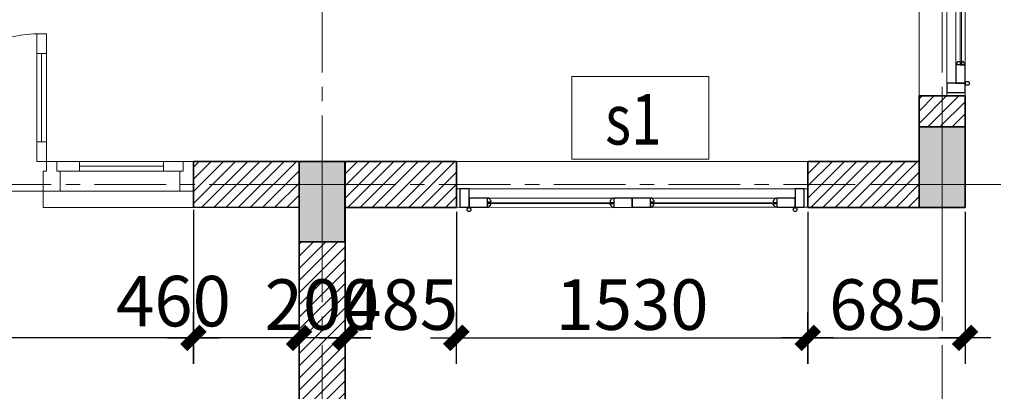
# Model space of a CAD drawing. Extents: x -9548 to 682920, y -330606 to 131825.
# Drawn here: x 329796 to 334084, y -162446 to -160827 of the extents above; entities that cross this region are included whole.
import ezdxf

# ---------------------------------------------------------------- set-up
doc = ezdxf.new("R2010")
doc.units = 0
doc.header["$LTSCALE"] = 250
doc.header["$MEASUREMENT"] = 0
doc.linetypes.add('CENTER', pattern=[2, 1.25, -0.25, 0.25, -0.25])
doc.layers.get('DEFPOINTS').update_dxf_attribs({"color": 244, "linetype": 'CONTINUOUS'})
doc.layers.add('8', color=8, linetype='CONTINUOUS')
for name, color, linetype, lineweight in [('CUA177', 39, 'CONTINUOUS', 9), ('HACTH250', 251, 'CONTINUOUS', 9), ('khiem', 31, 'CONTINUOUS', 13), ('MANH', 8, 'CONTINUOUS', 13), ('thay', 147, 'CONTINUOUS', 13), ('THAY25', 51, 'CONTINUOUS', 25), ('TRUC17', 58, 'CENTER', 13), ('VNIC-CAT', 4, 'CONTINUOUS', 35), ('VNIC-CHU', 153, 'CONTINUOUS', 20), ('VNIC-HATCH', 250, 'CONTINUOUS', 9), ('VNIC-KICHTHUOC', 8, 'CONTINUOUS', 13), ('VNIC-MANH2', 8, 'CONTINUOUS', 9), ('Z3', 9, 'CONTINUOUS', 5)]:
    doc.layers.add(name, color=color, linetype=linetype, lineweight=lineweight)
doc.styles.add('ARIALH', font='VHARIAL.ttf', dxfattribs={"width": 0.8})
doc.styles.add('LAMTEXT', font='chhbg.shx', dxfattribs={"width": 0.75, "bigfont": 'vn.shx'})
doc.dimstyles.new('VNIC-100', dxfattribs={"dimtxt": 220, "dimasz": 1, "dimexe": 30, "dimexo": 20, "dimgap": 35, "dimtad": 1, "dimdec": 0, "dimrnd": 5, "dimzin": 1, "dimdsep": 46, "dimtxsty": 'LAMTEXT', "dimblk": '111', "dimcen": 0, "dimclrd": 8, "dimclre": 251, "dimclrt": 2, "dimadec": 0, "dimazin": 0, "dimtfac": 1, "dimtdec": 0, "dimtix": 1, "dimtofl": 0, "dimtmove": 2, "dimatfit": 3, "dimldrblk": '111', "dimfxl": 0, "dimtolj": 2, "dimtzin": 1, "dimarcsym": 0})

# ---------------------------------------------------------------- blocks, each defined once
blk = doc.blocks.new('101')
at = {"layer": 'VNIC-CAT'}
blk.add_hatch(color=256, dxfattribs=at).paths.add_polyline_path([(314722.1, -230230.8), (314922.1, -230230.8), (314922.1, -229880.8), (314722.1, -229880.8)])
blk.add_lwpolyline([(314722.1, -230230.8), (314922.1, -230230.8), (314922.1, -229880.8), (314722.1, -229880.8)], close=True, dxfattribs=at)
at = {"layer": 'VNIC-KICHTHUOC'}
for p, q in [((314822.1, -230347.6), (314822.1, -229744.1)), ((314565.6, -229980.8), (315078.7, -229980.8))]:
    blk.add_line(p, q, dxfattribs=at)
blk = doc.blocks.new('03')
at = {"layer": 'HACTH250'}
blk.add_ellipse((313933.9, -235242.6), major_axis=(411.2, 380.4), ratio=0.960469, start_param=3.894577, end_param=5.530201, dxfattribs=at)
at = {"layer": 'HACTH250', "extrusion": (0, 0, -1)}
blk.add_ellipse((315033.6, -235242.6), major_axis=(-411.2, 380.4), ratio=0.960469, start_param=3.894577, end_param=5.530201, dxfattribs=at)
at = {"layer": 'khiem'}
for p, q in [((313243.7, -235105.5), (313243.7, -235235.1)), ((313243.7, -235105.5), (313303.7, -235105.5)), ((313303.7, -235105.5), (313303.7, -235192.4)), ((313823.7, -235105.5), (313823.7, -235192.4)), ((313823.7, -235105.5), (313898.7, -235105.5)), ((313898.7, -235192.4), (313898.7, -235105.5)), ((315143.7, -235105.5), (315068.7, -235105.5)), ((315068.7, -235192.4), (315068.7, -235105.5)), ((315143.7, -235105.5), (315143.7, -235192.4)), ((315723.7, -235105.5), (315663.7, -235105.5)), ((315663.7, -235105.5), (315663.7, -235192.4)), ((315723.7, -235105.5), (315723.7, -235235.1)), ((313288.7, -235192.4), (313303.7, -235192.4)), ((313288.7, -235235.1), (313288.7, -235192.4)), ((313823.7, -235192.4), (313823.7, -235192.4)), ((313838.7, -235192.4), (313823.7, -235192.4)), ((313838.7, -235235.1), (313838.7, -235192.4)), ((313883.7, -235192.4), (313898.7, -235192.4)), ((313883.7, -235192.4), (313883.7, -235235.1)), ((315083.7, -235192.4), (315068.7, -235192.4)), ((315083.7, -235192.4), (315083.7, -235235.1)), ((315128.7, -235235.1), (315128.7, -235192.4)), ((315143.7, -235192.4), (315128.7, -235192.4)), ((315143.7, -235192.4), (315143.7, -235192.4)), ((315678.7, -235192.4), (315663.7, -235192.4)), ((315678.7, -235235.1), (315678.7, -235192.4)), ((313243.7, -235235.1), (313288.7, -235235.1)), ((313740.6, -235213.7), (313374.1, -235213.7)), ((313883.7, -235235.1), (313838.7, -235235.1)), ((315083.7, -235235.1), (315128.7, -235235.1)), ((315226.8, -235213.7), (315593.3, -235213.7)), ((315723.7, -235235.1), (315678.7, -235235.1)), ((313905.1, -235704.8), (313905.1, -235320.5)), ((315062.4, -235704.8), (315062.4, -235320.5))]:
    blk.add_line(p, q, dxfattribs=at)
for points in [[(313288.7, -235192.4), (313374.1, -235192.4), (313374.1, -235235.1), (313288.7, -235235.1)], [(313838.7, -235192.4), (313740.6, -235192.4), (313740.6, -235235.1), (313838.7, -235235.1)], [(315128.7, -235192.4), (315226.8, -235192.4), (315226.8, -235235.1), (315128.7, -235235.1)], [(315593.3, -235192.4), (315678.7, -235192.4), (315678.7, -235235.1), (315593.3, -235235.1)], [(313883.7, -235235.1), (313926.4, -235235.1), (313926.4, -235320.5), (313883.7, -235320.5)], [(315083.7, -235235.1), (315041, -235235.1), (315041, -235320.5), (315083.7, -235320.5)], [(313926.4, -235704.8), (313883.7, -235704.8), (313883.7, -235790.2), (313926.4, -235790.2)], [(315041, -235704.8), (315083.7, -235704.8), (315083.7, -235790.2), (315041, -235790.2)]]:
    blk.add_lwpolyline(points, close=True, dxfattribs=at)
at = {"layer": 'VNIC-KICHTHUOC'}
for p, q in [((313823.7, -235105.5), (313303.7, -235105.5)), ((315068.7, -235105.5), (313898.7, -235105.5)), ((315143.7, -235105.5), (315663.7, -235105.5)), ((313823.7, -235192.4), (313303.7, -235192.4)), ((315143.7, -235192.4), (315663.7, -235192.4)), ((313838.7, -235235.1), (313288.7, -235235.1)), ((313883.7, -235790.2), (313883.7, -235235.1)), ((313926.4, -235790.2), (313926.4, -235235.1)), ((315041, -235790.2), (315041, -235235.1)), ((315083.7, -235790.2), (315083.7, -235235.1)), ((315128.7, -235235.1), (315678.7, -235235.1))]:
    blk.add_line(p, q, dxfattribs=at)
blk = doc.blocks.new('tttt')
at = {"layer": 'TRUC17'}
for p, q in [((17500, 3600.1), (17500, -15678)), ((20200, 3600.1), (20200, -15678)), ((5508.7, -7700.1), (22587.7, -7700.1))]:
    blk.add_line(p, q, dxfattribs=at)
blk = doc.blocks.new('111')
at = {"layer": '8', "ltscale": 0.5}
for p, q in [((0, 112.3), (0, -112.3)), ((112.3, 0), (-112.3, 0))]:
    blk.add_line(p, q, dxfattribs=at)
at = {"layer": '8', "ltscale": 0.5, "const_width": 44.8}
blk.add_lwpolyline([(42.1, 42.1), (-42.1, -42.1)], dxfattribs=at)
blk = doc.blocks.new('*D1145')
at = {"layer": 'DEFPOINTS', "color": 0}
for p in [(331012.6, -161636), (331212.6, -161636), (331012.6, -162213.1)]:
    blk.add_point(p, dxfattribs=at)
at = {"layer": 'VNIC-KICHTHUOC', "color": 251, "lineweight": -2}
for p, q in [((331012.6, -161656), (331012.6, -162243.1)), ((331212.6, -161656), (331212.6, -162243.1))]:
    blk.add_line(p, q, dxfattribs=at)
at = {"layer": 'VNIC-KICHTHUOC', "color": 8, "lineweight": -2}
for p, q in [((331011.6, -162213.1), (331010.6, -162213.1)), ((331213.6, -162213.1), (331214.6, -162213.1))]:
    blk.add_line(p, q, dxfattribs=at)
blk.add_blockref('111', (331012.6, -162213.1), dxfattribs=at)
at = {"layer": 'VNIC-KICHTHUOC', "color": 8, "lineweight": -2, "rotation": 180}
blk.add_blockref('111', (331212.6, -162213.1), dxfattribs=at)
at = {"layer": 'VNIC-KICHTHUOC', "color": 2, "insert": (331112.6, -162068.1), "char_height": 220, "attachment_point": 5, "style": 'LAMTEXT'}
blk.add_mtext('\\A2;200', dxfattribs=at)
blk = doc.blocks.new('*D1146')
at = {"layer": 'DEFPOINTS', "color": 0}
for p in [(330552.6, -161636), (331012.6, -161636), (330552.6, -162213.1)]:
    blk.add_point(p, dxfattribs=at)
at = {"layer": 'VNIC-KICHTHUOC', "color": 251, "lineweight": -2}
for p, q in [((330552.6, -161656), (330552.6, -162243.1)), ((331012.6, -161656), (331012.6, -162243.1))]:
    blk.add_line(p, q, dxfattribs=at)
at = {"layer": 'VNIC-KICHTHUOC', "color": 8, "lineweight": -2}
blk.add_line((331011.6, -162213.1), (330553.6, -162213.1), dxfattribs=at)
at = {"layer": 'VNIC-KICHTHUOC', "color": 8, "lineweight": -2, "rotation": 180}
blk.add_blockref('111', (330552.6, -162213.1), dxfattribs=at)
at = {"layer": 'VNIC-KICHTHUOC', "color": 8, "lineweight": -2}
blk.add_blockref('111', (331012.6, -162213.1), dxfattribs=at)
at = {"layer": 'VNIC-KICHTHUOC', "color": 2, "insert": (330465.7, -162053.1), "char_height": 220, "attachment_point": 5, "style": 'LAMTEXT'}
blk.add_mtext('\\A2;460', dxfattribs=at)
blk = doc.blocks.new('*D1147')
at = {"layer": 'DEFPOINTS', "color": 0}
for p in [(328072.6, -161636), (330552.6, -161636), (328072.6, -162213.1)]:
    blk.add_point(p, dxfattribs=at)
at = {"layer": 'VNIC-KICHTHUOC', "color": 251, "lineweight": -2}
for p, q in [((328072.6, -161656), (328072.6, -162243.1)), ((330552.6, -161656), (330552.6, -162243.1))]:
    blk.add_line(p, q, dxfattribs=at)
at = {"layer": 'VNIC-KICHTHUOC', "color": 8, "lineweight": -2}
blk.add_line((330551.6, -162213.1), (328073.6, -162213.1), dxfattribs=at)
at = {"layer": 'VNIC-KICHTHUOC', "color": 8, "lineweight": -2, "rotation": 180}
blk.add_blockref('111', (328072.6, -162213.1), dxfattribs=at)
at = {"layer": 'VNIC-KICHTHUOC', "color": 8, "lineweight": -2}
blk.add_blockref('111', (330552.6, -162213.1), dxfattribs=at)
at = {"layer": 'VNIC-KICHTHUOC', "color": 2, "insert": (329312.6, -162068.1), "char_height": 220, "attachment_point": 5, "style": 'LAMTEXT'}
blk.add_mtext('\\A2;2480', dxfattribs=at)
blk = doc.blocks.new('skc2')
at = {"layer": 'CUA177'}
for p, q in [((-198.1, 289), (-198.1, -1031)), ((-158.1, 202.9), (-158.1, -284.9)), ((-118.1, 202.9), (-118.1, -284.9)), ((-158.1, -944.9), (-158.1, -457.1)), ((-118.1, -944.9), (-118.1, -457.1))]:
    blk.add_line(p, q, dxfattribs=at)
at = {"layer": 'THAY25'}
for p, q in [((-158.1, 202.9), (-158.1, 209)), ((-158.1, 202.9), (-156.1, 202.9)), ((-147.5, 195.7), (-147.5, 193.7)), ((-147.5, 193.7), (-139.9, 193.7)), ((-139.9, 193.7), (-139.9, 209)), ((-139.9, 209), (-134.2, 209)), ((-134.2, 209), (-119.8, 209)), ((-134.2, 193.7), (-134.2, 209)), ((-134.2, 209), (-118.1, 209)), ((-134.2, 193.7), (-134.2, 209)), ((-134.2, 209), (-118.1, 209)), ((-129, 193.7), (-134.2, 193.7)), ((-129, 193.7), (-134.2, 193.7)), ((-125.6, 196), (-129, 196)), ((-129, 196), (-129, 193.7)), ((-129, 196), (-129, 193.7)), ((-118.1, 202.9), (-121, 202.9)), ((-121, 202.9), (-121, 200.6)), ((-118.1, 202.9), (-121, 202.9)), ((-121, 202.9), (-121, 200.6)), ((-118.1, 209), (-118.1, 202.9)), ((-118.1, 209), (-118.1, 202.9)), ((-158.1, -284.9), (-156.1, -284.9)), ((-158.1, -284.9), (-158.1, -291)), ((-147.5, -277.7), (-147.5, -275.7)), ((-147.5, -275.7), (-139.9, -275.7)), ((-139.9, -275.7), (-139.9, -291)), ((-139.9, -291), (-134.2, -291)), ((-129, -275.7), (-134.2, -275.7)), ((-134.2, -275.7), (-134.2, -291)), ((-129, -275.7), (-134.2, -275.7)), ((-134.2, -275.7), (-134.2, -291)), ((-134.2, -291), (-119.8, -291)), ((-134.2, -291), (-118.1, -291)), ((-134.2, -291), (-118.1, -291)), ((-129, -278), (-129, -275.7)), ((-129, -278), (-129, -275.7)), ((-125.6, -278), (-129, -278)), ((-121, -284.9), (-121, -282.6)), ((-121, -284.9), (-121, -282.6)), ((-118.1, -284.9), (-121, -284.9)), ((-118.1, -284.9), (-121, -284.9)), ((-118.1, -291), (-118.1, -284.9)), ((-118.1, -291), (-118.1, -284.9)), ((-158.1, -457.1), (-158.1, -451)), ((-158.1, -457.1), (-156.1, -457.1)), ((-147.5, -464.3), (-147.5, -466.3)), ((-147.5, -466.3), (-139.9, -466.3)), ((-139.9, -466.3), (-139.9, -451)), ((-139.9, -451), (-134.2, -451)), ((-134.2, -451), (-119.8, -451)), ((-134.2, -466.3), (-134.2, -451)), ((-134.2, -451), (-118.1, -451)), ((-134.2, -466.3), (-134.2, -451)), ((-134.2, -451), (-118.1, -451)), ((-129, -466.3), (-134.2, -466.3)), ((-129, -466.3), (-134.2, -466.3)), ((-125.6, -464), (-129, -464)), ((-129, -464), (-129, -466.3)), ((-129, -464), (-129, -466.3)), ((-118.1, -457.1), (-121, -457.1)), ((-121, -457.1), (-121, -459.4)), ((-118.1, -457.1), (-121, -457.1)), ((-121, -457.1), (-121, -459.4)), ((-118.1, -451), (-118.1, -457.1)), ((-118.1, -451), (-118.1, -457.1)), ((-147.5, -937.7), (-147.5, -935.7)), ((-147.5, -935.7), (-139.9, -935.7)), ((-139.9, -935.7), (-139.9, -951)), ((-129, -935.7), (-134.2, -935.7)), ((-134.2, -935.7), (-134.2, -951)), ((-129, -935.7), (-134.2, -935.7)), ((-134.2, -935.7), (-134.2, -951)), ((-129, -938), (-129, -935.7)), ((-129, -938), (-129, -935.7)), ((-125.6, -938), (-129, -938)), ((-121, -944.9), (-121, -942.6)), ((-121, -944.9), (-121, -942.6)), ((-158.1, -944.9), (-156.1, -944.9)), ((-158.1, -944.9), (-158.1, -951)), ((-139.9, -951), (-134.2, -951)), ((-134.2, -951), (-119.8, -951)), ((-134.2, -951), (-118.1, -951)), ((-134.2, -951), (-118.1, -951)), ((-118.1, -944.9), (-121, -944.9)), ((-118.1, -944.9), (-121, -944.9)), ((-118.1, -951), (-118.1, -944.9)), ((-118.1, -951), (-118.1, -944.9))]:
    blk.add_line(p, q, dxfattribs=at)
for points in [[(-118.1, 329), (-198.1, 329), (-198.1, 289), (-118.1, 289)], [(-118.1, 209), (-118.1, 289), (-158.1, 289), (-158.1, 209)], [(-118.1, -371), (-118.1, -291), (-158.1, -291), (-158.1, -371)], [(-118.1, -451), (-118.1, -371), (-158.1, -371), (-158.1, -451)], [(-118.1, -1031), (-118.1, -951), (-158.1, -951), (-158.1, -1031)], [(-118.1, -1031), (-198.1, -1031), (-198.1, -1071), (-118.1, -1071)]]:
    blk.add_lwpolyline(points, close=True, dxfattribs=at)
for centre in [(-108.2, 289), (-108.2, -1031)]:
    blk.add_circle(centre, 8.27, dxfattribs=at)
for centre, radius, start, end in [((-147.8, 204.1), 8.32, 188.049, 272.3096), ((-120.9, 196), 4.64, 90.5138, 179.4862), ((-120.9, 196), 4.64, 90.5138, 179.4862), ((-147.8, -286), 8.32, 87.6904, 171.951), ((-120.9, -277.9), 4.64, 180.5138, 269.4862), ((-120.9, -277.9), 4.64, 180.5138, 269.4862), ((-147.8, -455.9), 8.32, 188.049, 272.3096), ((-120.9, -464), 4.64, 90.5138, 179.4862), ((-120.9, -464), 4.64, 90.5138, 179.4862), ((-147.8, -946), 8.32, 87.6904, 171.951), ((-120.9, -937.9), 4.64, 180.5138, 269.4862), ((-120.9, -937.9), 4.64, 180.5138, 269.4862)]:
    blk.add_arc(centre, radius, start, end, dxfattribs=at)
at = {"layer": 'VNIC-MANH2'}
for points in [[(-118.1, 344), (-118.1, 329), (-198.1, 329), (-198.1, 344)], [(-118.1, -1086), (-118.1, -1071), (-198.1, -1071), (-198.1, -1086)]]:
    blk.add_lwpolyline(points, dxfattribs=at)
at = {"layer": 'Z3'}
for p, q in [((-318.1, 344), (-318.1, -1086)), ((-139.9, -275.7), (-139.9, 209)), ((-134.2, -275.7), (-134.2, 209)), ((-139.9, -466.3), (-139.9, -951)), ((-134.2, -466.3), (-134.2, -951))]:
    blk.add_line(p, q, dxfattribs=at)
blk = doc.blocks.new('cs198')
at = {"layer": 'CUA177'}
for p, q in [((324250.1, -241044.8), (322830.1, -241045)), ((322916.2, -241085), (323453.9, -241085)), ((322916.2, -241125), (323453.9, -241125)), ((324163.9, -241084.8), (323626.2, -241084.9)), ((324163.9, -241124.8), (323626.2, -241124.9))]:
    blk.add_line(p, q, dxfattribs=at)
at = {"layer": 'THAY25'}
for p, q in [((322916.2, -241085), (322910.1, -241085)), ((322925.4, -241103.2), (322910.1, -241103.2)), ((322910.1, -241103.2), (322910.1, -241109)), ((322910.1, -241109), (322910.1, -241123.3)), ((322925.4, -241109), (322910.1, -241109)), ((322910.1, -241109), (322910.1, -241125)), ((322925.4, -241109), (322910.1, -241109)), ((322910.1, -241109), (322910.1, -241125)), ((322910.1, -241125), (322916.2, -241125)), ((322910.1, -241125), (322916.2, -241125)), ((322916.2, -241085), (322916.2, -241087.1)), ((322916.2, -241125), (322916.2, -241122.2)), ((322916.2, -241122.2), (322918.5, -241122.2)), ((322916.2, -241125), (322916.2, -241122.2)), ((322916.2, -241122.2), (322918.5, -241122.2)), ((322923.1, -241117.6), (322923.1, -241114.1)), ((322923.1, -241114.1), (322925.4, -241114.1)), ((322923.1, -241114.1), (322925.4, -241114.1)), ((322923.3, -241095.6), (322925.4, -241095.6)), ((322925.4, -241095.6), (322925.4, -241103.2)), ((322925.4, -241114.1), (322925.4, -241109)), ((322925.4, -241114.1), (322925.4, -241109)), ((323446.8, -241095.6), (323444.7, -241095.6)), ((323444.7, -241095.6), (323444.8, -241103.2)), ((323444.8, -241103.2), (323460.1, -241103.2)), ((323444.8, -241114), (323444.8, -241108.9)), ((323444.8, -241108.9), (323460.1, -241108.9)), ((323444.8, -241114), (323444.8, -241108.9)), ((323444.8, -241108.9), (323460.1, -241108.9)), ((323447, -241114), (323444.8, -241114)), ((323447, -241114), (323444.8, -241114)), ((323447, -241117.5), (323447, -241114)), ((323453.9, -241122.1), (323451.6, -241122.1)), ((323453.9, -241122.1), (323451.6, -241122.1)), ((323453.9, -241085), (323453.9, -241087)), ((323453.9, -241085), (323460.1, -241085)), ((323453.9, -241125), (323453.9, -241122.1)), ((323453.9, -241125), (323453.9, -241122.1)), ((323460.1, -241125), (323453.9, -241125)), ((323460.1, -241125), (323453.9, -241125)), ((323460.1, -241103.2), (323460.1, -241108.9)), ((323460.1, -241108.9), (323460.1, -241123.2)), ((323460.1, -241108.9), (323460.1, -241125)), ((323460.1, -241108.9), (323460.1, -241125)), ((323626.2, -241084.9), (323620.1, -241084.9)), ((323635.4, -241103.1), (323620.1, -241103.1)), ((323620.1, -241103.1), (323620.1, -241108.9)), ((323620.1, -241108.9), (323620.1, -241123.2)), ((323635.4, -241108.9), (323620.1, -241108.9)), ((323620.1, -241108.9), (323620.1, -241124.9)), ((323635.4, -241108.9), (323620.1, -241108.9)), ((323620.1, -241108.9), (323620.1, -241124.9)), ((323620.1, -241124.9), (323626.2, -241124.9)), ((323620.1, -241124.9), (323626.2, -241124.9)), ((323626.2, -241084.9), (323626.2, -241087)), ((323626.2, -241124.9), (323626.2, -241122.1)), ((323626.2, -241122.1), (323628.5, -241122.1)), ((323626.2, -241124.9), (323626.2, -241122.1)), ((323626.2, -241122.1), (323628.5, -241122.1)), ((323633.1, -241117.5), (323633.1, -241114)), ((323633.1, -241114), (323635.4, -241114)), ((323633.1, -241114), (323635.4, -241114)), ((323633.3, -241095.5), (323635.4, -241095.5)), ((323635.4, -241095.5), (323635.4, -241103.1)), ((323635.4, -241114), (323635.4, -241108.9)), ((323635.4, -241114), (323635.4, -241108.9)), ((324156.8, -241095.5), (324154.7, -241095.5)), ((324154.7, -241095.5), (324154.8, -241103.1)), ((324154.8, -241103.1), (324170.1, -241103.1)), ((324154.8, -241113.9), (324154.8, -241108.8)), ((324154.8, -241108.8), (324170.1, -241108.8)), ((324154.8, -241113.9), (324154.8, -241108.8)), ((324154.8, -241108.8), (324170.1, -241108.8)), ((324157, -241113.9), (324154.8, -241113.9)), ((324157, -241113.9), (324154.8, -241113.9)), ((324157, -241117.4), (324157, -241113.9)), ((324163.9, -241122), (324161.6, -241122)), ((324163.9, -241122), (324161.6, -241122)), ((324163.9, -241084.8), (324163.9, -241086.9)), ((324163.9, -241084.8), (324170.1, -241084.8)), ((324163.9, -241124.8), (324163.9, -241122)), ((324163.9, -241124.8), (324163.9, -241122)), ((324170.1, -241124.8), (324163.9, -241124.8)), ((324170.1, -241124.8), (324163.9, -241124.8)), ((324170.1, -241103.1), (324170.1, -241108.8)), ((324170.1, -241108.8), (324170.1, -241123.1)), ((324170.1, -241108.8), (324170.1, -241124.8)), ((324170.1, -241108.8), (324170.1, -241124.8))]:
    blk.add_line(p, q, dxfattribs=at)
for points in [[(322830.1, -241125), (322830.1, -241045), (322790.1, -241045), (322790.1, -241125)], [(324290.1, -241124.8), (324290.1, -241044.8), (324250.1, -241044.8), (324250.1, -241124.8)], [(322830.1, -241125), (322910.1, -241125), (322910.1, -241085), (322830.1, -241085)], [(323460.1, -241125), (323540.1, -241124.9), (323540.1, -241084.9), (323460.1, -241085)], [(323540.1, -241124.9), (323620.1, -241124.9), (323620.1, -241084.9), (323540.1, -241084.9)], [(324170.1, -241124.8), (324250.1, -241124.8), (324250.1, -241084.8), (324170.1, -241084.8)]]:
    blk.add_lwpolyline(points, close=True, dxfattribs=at)
for centre in [(322830.1, -241135), (324250.1, -241134.8)]:
    blk.add_circle(centre, 8.27, dxfattribs=at)
for centre, radius, start, end in [((322915, -241095.3), 8.32, 357.6987, 81.9594), ((322923.1, -241122.2), 4.64, 90.5222, 179.4946), ((322923.1, -241122.2), 4.64, 90.5222, 179.4946), ((323455.1, -241095.2), 8.32, 98.0574, 182.318), ((323447, -241122.1), 4.64, 0.5222, 89.4946), ((323447, -241122.1), 4.64, 0.5222, 89.4946), ((323625, -241095.2), 8.32, 357.6987, 81.9594), ((323633.1, -241122.1), 4.64, 90.5222, 179.4946), ((323633.1, -241122.1), 4.64, 90.5222, 179.4946), ((324165.1, -241095.1), 8.32, 98.0574, 182.318), ((324157, -241122), 4.64, 0.5222, 89.4946), ((324157, -241122), 4.64, 0.5222, 89.4946)]:
    blk.add_arc(centre, radius, start, end, dxfattribs=at)
at = {"layer": 'VNIC-MANH2'}
for points in [[(322775.1, -241125.1), (322790.1, -241125), (322790.1, -241045), (322775.1, -241045.1)], [(324305.1, -241124.8), (324290.1, -241124.8), (324290.1, -241044.8), (324305.1, -241044.8)]]:
    blk.add_lwpolyline(points, dxfattribs=at)
at = {"layer": 'Z3'}
for p, q in [((324305, -240924.8), (322774.9, -240925.1)), ((323444.8, -241103.2), (322910.1, -241103.2)), ((323444.8, -241108.9), (322910.1, -241109)), ((323635.4, -241103.1), (324170.1, -241103.1)), ((323635.4, -241108.9), (324170.1, -241108.8))]:
    blk.add_line(p, q, dxfattribs=at)
blk = doc.blocks.new('*D1719')
at = {"layer": 'DEFPOINTS', "color": 0}
for p in [(331697.6, -161644.6), (331212.6, -161834.6), (331697.6, -162213.1)]:
    blk.add_point(p, dxfattribs=at)
at = {"layer": 'MANH', "color": 251, "lineweight": -2}
for p, q in [((331697.6, -161664.6), (331697.6, -162243.1)), ((331212.6, -161854.6), (331212.6, -162243.1))]:
    blk.add_line(p, q, dxfattribs=at)
at = {"layer": 'MANH', "color": 8, "lineweight": -2}
for p, q in [((331211.6, -162213.1), (331210.6, -162213.1)), ((331698.6, -162213.1), (331699.6, -162213.1))]:
    blk.add_line(p, q, dxfattribs=at)
blk.add_blockref('111', (331212.6, -162213.1), dxfattribs=at)
at = {"layer": 'MANH', "color": 8, "lineweight": -2, "rotation": 180}
blk.add_blockref('111', (331697.6, -162213.1), dxfattribs=at)
at = {"layer": 'MANH', "color": 2, "insert": (331455.1, -162068.1), "char_height": 220, "attachment_point": 5, "style": 'LAMTEXT'}
blk.add_mtext('\\A2;485', dxfattribs=at)
blk = doc.blocks.new('*D1720')
at = {"layer": 'DEFPOINTS', "color": 0}
for p in [(331697.6, -161644.6), (333227.6, -161644.6), (333227.6, -162213.1)]:
    blk.add_point(p, dxfattribs=at)
at = {"layer": 'MANH', "color": 251, "lineweight": -2}
for p, q in [((331697.6, -161664.6), (331697.6, -162243.1)), ((333227.6, -161664.6), (333227.6, -162243.1))]:
    blk.add_line(p, q, dxfattribs=at)
at = {"layer": 'MANH', "color": 8, "lineweight": -2}
blk.add_line((331698.6, -162213.1), (333226.6, -162213.1), dxfattribs=at)
at = {"layer": 'MANH', "color": 8, "lineweight": -2, "rotation": 180}
blk.add_blockref('111', (331697.6, -162213.1), dxfattribs=at)
at = {"layer": 'MANH', "color": 8, "lineweight": -2}
blk.add_blockref('111', (333227.6, -162213.1), dxfattribs=at)
at = {"layer": 'MANH', "color": 2, "insert": (332462.6, -162068.1), "char_height": 220, "attachment_point": 5, "style": 'LAMTEXT'}
blk.add_mtext('\\A2;1530', dxfattribs=at)
blk = doc.blocks.new('*D1721')
at = {"layer": 'DEFPOINTS', "color": 0}
for p in [(333227.6, -161644.6), (333912.6, -161644.6), (333912.6, -162213.1)]:
    blk.add_point(p, dxfattribs=at)
at = {"layer": 'MANH', "color": 251, "lineweight": -2}
for p, q in [((333227.6, -161664.6), (333227.6, -162243.1)), ((333912.6, -161664.6), (333912.6, -162243.1))]:
    blk.add_line(p, q, dxfattribs=at)
at = {"layer": 'MANH', "color": 8, "lineweight": -2}
blk.add_line((333228.6, -162213.1), (333911.6, -162213.1), dxfattribs=at)
at = {"layer": 'MANH', "color": 8, "lineweight": -2, "rotation": 180}
blk.add_blockref('111', (333227.6, -162213.1), dxfattribs=at)
at = {"layer": 'MANH', "color": 8, "lineweight": -2}
blk.add_blockref('111', (333912.6, -162213.1), dxfattribs=at)
at = {"layer": 'MANH', "color": 2, "insert": (333570.1, -162068.1), "char_height": 220, "attachment_point": 5, "style": 'LAMTEXT'}
blk.add_mtext('\\A2;685', dxfattribs=at)

msp = doc.modelspace()

# ---------------------------------------------------------------- hatches: boundary and pattern name
at = {"layer": 'VNIC-HATCH'}
h = msp.add_hatch(dxfattribs=at)
h.set_pattern_fill('TUONGXAY', color=256, scale=300, style=0)
h.set_pattern_definition([(45, (312312.56, -139563.025), (-26.516504, 26.516504), [])])
h.paths.add_polyline_path([(333327.5, -153744.6), (333227.5, -153744.6), (333227.5, -153844.6), (333227.6, -153844.6), (333227.6, -153844.6), (333327.5, -153844.6)])
h.paths.add_polyline_path([(331697.6, -153744.6), (331597.6, -153744.6), (331597.6, -153844.6), (331697.6, -153844.6), (331697.6, -153844.6), (331697.6, -153844.6), (331697.6, -153844.6)])
h.paths.add_polyline_path([(331712.6, -159344.7), (331652.6, -159344.7), (331652.6, -159444.6), (331712.6, -159444.6), (331712.6, -159440.7, -0.001022), (331712.6, -159440.7), (331712.6, -159432.7), (331712.6, -159432.7)])
h.paths.add_polyline_path([(331712.6, -159308.7, -0.000584), (331712.6, -159308.6), (331712.6, -159244.5), (331652.6, -159244.5), (331652.6, -159344.7), (331712.6, -159344.7), (331712.6, -159316.7), (331712.6, -159316.7)])
h.paths.add_polyline_path([(333272.6, -159344.7), (333212.6, -159344.7), (333212.6, -159444.7), (333272.6, -159444.7)])
h.paths.add_polyline_path([(333272.6, -159244.6), (333212.6, -159244.7), (333212.6, -159344.7), (333272.6, -159344.7)])
h.paths.add_polyline_path([(331697.6, -161544.7), (331212.6, -161544.7), (331212.6, -161644.6), (331697.6, -161644.6)])
h.paths.add_polyline_path([(331697.5, -161444.6), (331212.6, -161444.6), (331212.6, -161544.6), (331369.1, -161544.6), (331369.1, -161544.7), (331697.6, -161544.7)])
h.paths.add_polyline_path([(333712.6, -161544.7), (333227.6, -161544.7), (333227.6, -161644.6), (333712.6, -161644.6)])
h.paths.add_polyline_path([(333712.6, -161444.6), (333227.6, -161444.6), (333227.6, -161544.7), (333556, -161544.7), (333556, -161544.6), (333712.6, -161544.6)])
h.paths.add_polyline_path([(333812.6, -161177.8), (333812.6, -161159.6), (333712.6, -161159.6), (333712.6, -161294.6), (333812.6, -161294.6)])
h.paths.add_polyline_path([(333912.6, -161159.6), (333812.6, -161159.6), (333812.6, -161294.6), (333912.6, -161294.6)])
h.paths.add_polyline_path([(333912.6, -154194.6), (333812.6, -154194.6), (333812.6, -154311.4), (333812.6, -159094.6), (333912.6, -159094.6)])
h.paths.add_polyline_path([(333812.6, -154194.6), (333712.6, -154194.6), (333712.6, -159094.6), (333812.6, -159094.6), (333812.6, -158977.8)])
h.paths.add_polyline_path([(333712.6, -159344.7), (333272.6, -159344.7), (333272.6, -159444.7), (333712.6, -159444.6)])
h.paths.add_polyline_path([(333712.6, -159244.6), (333272.6, -159244.6), (333272.6, -159344.7), (333556, -159344.7), (333556, -159344.6), (333712.6, -159344.6)])
h.paths.add_polyline_path([(333812.6, -159444.6), (333712.6, -159444.6), (333712.6, -159729.6), (333812.6, -159729.6)])
h.paths.add_polyline_path([(333912.6, -159444.6), (333812.6, -159444.6), (333812.6, -159729.6), (333912.6, -159729.6)])
h.paths.add_polyline_path([(331652.6, -159344.7), (331212.6, -159344.7), (331212.6, -159444.6), (331652.6, -159444.6)])
h.paths.add_polyline_path([(331652.6, -159244.5), (331212.6, -159244.6), (331212.6, -159344.6), (331369.1, -159344.6), (331369.1, -159344.7), (331652.6, -159344.7)])
h.paths.add_polyline_path([(331697.6, -153944.6), (331369.1, -153944.6), (331369.1, -153944.7), (331212.6, -153944.7), (331212.6, -154044.6), (331697.5, -154044.6)])
h.paths.add_polyline_path([(331697.6, -153844.6), (331212.6, -153844.6), (331212.6, -153944.6), (331697.6, -153944.6)])
h.paths.add_polyline_path([(333712.6, -153944.6), (333556, -153944.6), (333556, -153944.6), (333227.6, -153944.6), (333227.6, -154044.6), (333712.6, -154044.6)])
h.paths.add_polyline_path([(333712.6, -153844.6), (333227.6, -153844.6), (333227.6, -153944.6), (333712.6, -153944.6)])
h.paths.add_polyline_path([(331112.6, -158451.9), (331012.6, -158451.9), (331012.6, -159094.6), (331112.6, -159094.6), (331112.6, -158977.8)])
h.paths.add_polyline_path([(331212.6, -158451.9), (331112.6, -158451.9), (331112.6, -159094.6), (331212.6, -159094.6)])
h.paths.add_polyline_path([(331212.6, -154194.7), (331112.6, -154194.7), (331112.6, -158451.9), (331212.6, -158451.9)])
h.paths.add_polyline_path([(331112.6, -154194.7), (331012.6, -154194.7), (331012.6, -158451.9), (331112.6, -158451.9)])
h.paths.add_polyline_path([(320462.3, -167044.7), (320362.3, -167044.7), (320362.3, -167094.7), (320462.3, -167094.7)], flags=16)
h.paths.add_polyline_path([(322962.8, -167044.7), (322862.8, -167044.7), (322862.8, -167094.7), (322962.8, -167094.7)], flags=17)
h.paths.add_polyline_path([(312312.6, -154194.6), (312112.6, -154194.6), (312112.6, -153844.6), (312312.6, -153844.6), (312312.6, -154044.6), (313247.6, -154044.6), (313247.6, -153844.6), (312847.6, -153844.6), (312847.6, -153744.6), (312012.6, -153744.6), (312012.4, -155214.7), (311962.4, -155214.7), (311962.4, -155314.7), (312312.6, -155314.7)])
h.paths.add_polyline_path([(315712.6, -153844.6), (315912.6, -153844.6), (315912.6, -154044.6), (315962.4, -154044.6), (316847.6, -154044.6), (316847.6, -153844.6), (316447.6, -153844.6), (316447.6, -153744.6), (315177.6, -153744.6), (315177.6, -153844.6), (314777.6, -153844.6), (314777.6, -154044.6), (315661.8, -154044.6), (315712.6, -154044.6)])
h.paths.add_polyline_path([(312312.6, -156844.5), (312112.6, -156844.5), (312112.5, -156844.7), (311112.6, -156844.7), (311112.6, -157044.5), (312312.6, -157044.5)])
h.paths.add_polyline_path([(311112.6, -157044.5), (310912.6, -157044.5), (310912.6, -156844.7), (310812.6, -156844.7), (310812.6, -157464.6), (310912.6, -157464.6), (310912.6, -157614.7), (311112.6, -157614.7)])
h.paths.add_polyline_path([(311112.6, -159044.7), (310912.6, -159044.7), (310912.6, -159244.6), (311112.6, -159244.6)])
h.paths.add_polyline_path([(311112.6, -159444.6), (310912.6, -159444.6), (310912.6, -159244.6), (310812.6, -159244.6), (310812.6, -159894.6), (311112.6, -159894.6)])
h.paths.add_polyline_path([(312112.6, -159244.6), (311112.6, -159244.6), (311112.6, -159444.6), (312112.6, -159444.6)])
h.paths.add_polyline_path([(312772.6, -159244.6), (312312.6, -159244.6), (312312.6, -159444.6), (312772.6, -159444.6)])
h.paths.add_polyline_path([(315712.6, -159244.6), (315252.6, -159244.6), (315252.6, -159444.6), (315712.6, -159444.6)])
h.paths.add_polyline_path([(316372.6, -159244.6), (315912.6, -159244.6), (315912.6, -159444.6), (316372.6, -159444.6)])
h.paths.add_polyline_path([(319312.6, -159245.1), (318852.6, -159245.1), (318852.6, -159445.1), (319312.6, -159445.1)])
h.paths.add_polyline_path([(316372.6, -161444.1), (315912.6, -161444.1), (315912.6, -161644.1), (316372.6, -161644.1)])
h.paths.add_polyline_path([(315712.6, -161444.1), (315252.6, -161444.1), (315252.6, -161644.1), (315712.6, -161644.1)])
h.paths.add_polyline_path([(311112.6, -164224.8), (310912.6, -164224.8), (310912.6, -164024.8), (310812.6, -164024.8), (310812.6, -164644.5), (310912.6, -164644.5), (310912.7, -164824.7), (311112.7, -164824.7)])
h.paths.add_polyline_path([(311112.7, -166254.7), (310912.7, -166254.7), (310912.7, -166424.7), (310812.7, -166424.7), (310812.6, -167144.7), (312647.6, -167144.7), (312647.6, -167044.7), (313247.6, -167044.7), (313247.6, -166844.7), (312312.6, -166844.6), (312312.6, -167044.6), (312112.6, -167044.6), (312112.6, -166844.5), (311112.6, -166844.4), (311112.6, -166844.6), (311112.6, -166844.4), (311112.6, -166844.4), (311112.6, -167044.6), (310912.6, -167044.6), (310912.6, -166844.6), (311112.6, -166844.6)])
h.paths.add_polyline_path([(315712.6, -166844.6), (314777.6, -166844.6), (314777.6, -167044.6), (315377.6, -167044.6), (315377.6, -167144.6), (316247.6, -167144.6), (316247.6, -167044.6), (316847.6, -167044.6), (316847.6, -166844.6), (315912.6, -166844.6), (315912.6, -167044.6), (315912.6, -167044.6), (315712.6, -167044.6)])
h.paths.add_polyline_path([(319312.6, -166844.7), (318377.6, -166844.7), (318377.6, -167044.7), (318977.6, -167044.7), (318977.6, -167144.7), (319617.6, -167144.6), (319617.6, -167044.6), (320462.3, -167044.7), (320462.3, -166844.7), (319512.6, -166844.7), (319512.6, -167044.7), (319312.6, -167044.7)])
h.paths.add_polyline_path([(319512.4, -164374.8), (319312.6, -164374.8), (319312.6, -166694.7), (319512.3, -166694.7)])
h.paths.add_polyline_path([(319512.6, -161443.6), (318852.6, -161443.6), (318852.6, -161643.6), (319312.6, -161643.6), (319312.6, -164024.8), (319512.4, -164024.8)])
h.paths.add_polyline_path([(324472.6, -161444.6), (324012.6, -161444.6), (324012.6, -161644.6), (324472.6, -161644.6)])
h.paths.add_polyline_path([(324012.6, -161794.6), (323812.6, -161794.6), (323812.6, -166694.7), (324012.6, -166694.7)])
h.paths.add_polyline_path([(324947.7, -166844.7), (324012.6, -166844.7), (324012.6, -167044.7), (323812.6, -167044.7), (323812.6, -166844.7), (322862.8, -166844.7), (322862.8, -167044.7), (323707.6, -167044.7), (323707.6, -167144.6), (324347.6, -167144.6), (324347.6, -167044.6), (324947.7, -167044.7)])
h.paths.add_polyline_path([(327412.6, -166844.6), (327362.9, -166844.6), (326477.6, -166844.6), (326477.6, -167044.6), (327077.6, -167044.6), (327077.6, -167144.6), (327947.6, -167144.6), (327947.6, -167044.6), (328547.6, -167044.6), (328547.6, -166844.6), (327622.9, -166844.6), (327612.6, -166844.6), (327612.6, -167044.6), (327412.6, -167044.6)])
h.paths.add_polyline_path([(331012.6, -166844.6), (330077.6, -166844.6), (330077.6, -167044.6), (330677.6, -167044.6), (330677.6, -167144.6), (331212.6, -167144.6), (331212.6, -167044.5), (331012.6, -167044.5)])
h.paths.add_polyline_path([(331212.6, -166274.7), (331212.6, -165014.7), (331012.6, -165014.7), (331012.6, -166694.5), (331212.6, -166694.5)])
h.paths.add_polyline_path([(331212.6, -162224.6), (331212.6, -162224.6), (331212.6, -161794.6), (331012.6, -161794.6), (331012.6, -163484.6), (331212.6, -163484.6)])
h.paths.add_polyline_path([(331012.6, -161444.5), (330552.6, -161444.4), (330552.6, -161644.4), (331012.6, -161644.6)])
h.paths.add_polyline_path([(328072.6, -161444.7), (327612.6, -161444.7), (327612.6, -161644.7), (328072.6, -161644.7)])
h.paths.add_polyline_path([(327412.6, -161444.7), (326952.6, -161444.7), (326952.6, -161644.7), (327412.6, -161644.7)])
h.paths.add_polyline_path([(327412.6, -159244.7), (326952.6, -159244.7), (326952.6, -159444.7), (327412.6, -159444.7)])
h.paths.add_polyline_path([(328072.6, -159244.7), (327612.6, -159244.7), (327612.6, -159444.7), (328072.6, -159444.7)])
h.paths.add_polyline_path([(331012.6, -159244.6), (330552.6, -159244.4), (330552.6, -159444.4), (331012.6, -159444.5)])
h.paths.add_polyline_path([(331012.6, -153844.7), (331212.5, -153844.7), (331212.6, -153744.7), (330477.6, -153744.6), (330477.6, -153844.6), (330077.6, -153844.6), (330077.6, -154044.6), (331012.6, -154044.6), (331012.6, -154044.6)])
h.paths.add_polyline_path([(328547.6, -153844.6), (328146.6, -153844.6), (328146.6, -153744.6), (326877.6, -153744.6), (326877.6, -153844.6), (326477.6, -153844.6), (326477.6, -154044.6), (327362.9, -154044.6), (327412.6, -154044.6), (327412.6, -153844.6), (327612.6, -153844.6), (327612.6, -154044.6), (327622.9, -154044.6), (328547.6, -154044.6)])
h.paths.add_polyline_path([(332285.2, -159695.1), (332583.7, -159695.1), (332583.7, -159470.1), (332285.2, -159470.1)], flags=9)
h.paths.add_polyline_path([(332192.1, -161990.2), (332567.9, -161990.2), (332567.9, -161757.5), (332192.1, -161757.5)], flags=9)
h.paths.add_polyline_path([(330986.9, -167501.2), (334179.8, -167501.2), (334179.8, -168229.7), (330986.9, -168229.7)], flags=9)
h.paths.add_polyline_path([(331638.9, -164623.7), (331638.9, -164247.9), (331406.2, -164247.9), (331406.2, -164623.7)], flags=9)
h.paths.add_polyline_path([(312312.6, -161444.6), (312312.6, -161644.6), (312772.6, -161644.6), (312772.6, -161444.6)])

# ---------------------------------------------------------------- linework, layer by layer
at = {"layer": 'MANH'}
msp.add_lwpolyline([(332200, -161435.3), (332796.2, -161435.3), (332796.2, -161074.2), (332200, -161074.2)], close=True, dxfattribs=at)
at = {"layer": 'thay'}
for p in [(329897.6, -161574.2), (330693.2, -161644.6)]:
    msp.add_line(p, (329897.6, -161644.6), dxfattribs=at)
at = {"layer": 'VNIC-CAT'}
for p, q in [((333712.6, -161159.6), (333912.6, -161159.6)), ((333712.6, -161444.6), (333712.6, -161159.6)), ((333912.6, -161159.6), (333912.6, -161644.6)), ((330552.6, -161444.4), (331212.6, -161444.6)), ((330552.6, -161444.4), (330552.6, -161644.4)), ((331212.6, -161444.6), (331212.6, -162224.6)), ((331212.6, -161444.6), (331212.6, -161444.6)), ((331697.5, -161444.6), (331212.6, -161444.6)), ((331697.6, -161644.6), (331697.5, -161444.6)), ((333712.6, -161444.6), (333227.6, -161444.6)), ((333227.6, -161644.6), (333227.6, -161444.6)), ((330552.6, -161644.4), (331012.6, -161644.6)), ((331012.6, -161654.6), (331012.6, -163484.6)), ((331697.6, -161644.6), (331212.6, -161644.6)), ((333912.6, -161644.6), (333227.6, -161644.6)), ((331212.6, -162224.6), (331212.6, -163484.6)), ((331212.6, -162224.6), (331212.6, -162224.6))]:
    msp.add_line(p, q, dxfattribs=at)

# ---------------------------------------------------------------- block references
at = {"layer": 'thay', "xscale": -1, "rotation": 180}
msp.add_blockref('101', (18990.4, -391525.4), dxfattribs=at)
at = {"layer": 'thay'}
msp.add_blockref('101', (16290.4, 68436.3), dxfattribs=at)
at = {"layer": 'VNIC-CAT'}
msp.add_blockref('skc2', (334030.7, -160073.6), dxfattribs=at)
at = {"layer": 'VNIC-CAT', "rotation": 180}
msp.add_blockref('03', (643796.4, -396679.7), dxfattribs=at)
at = {"layer": 'VNIC-KICHTHUOC'}
msp.add_blockref('tttt', (313612.6, -153844.6), dxfattribs=at)
at = {"layer": 'VNIC-KICHTHUOC', "rotation": 359.9916090358685}
msp.add_blockref('cs198', (8957.9, 79527.7), dxfattribs=at)

# ---------------------------------------------------------------- texts
at = {"layer": 'VNIC-CHU', "style": 'ARIALH', "width": 0.8}
msp.add_text('  s1', height=220, dxfattribs=at).set_placement((332238, -161371.4))

# ---------------------------------------------------------------- dimensions: what is measured, and where the dimension line sits
at = {"layer": 'MANH'}
for base, p1, p2, picture, middle in [((331697.6, -162213.1), (331212.6, -161834.6), (331697.6, -161644.6), '*D1719', (331455.1, -162068.1)), ((333227.6, -162213.1), (331697.6, -161644.6), (333227.6, -161644.6), '*D1720', (332462.6, -162068.1)), ((333912.6, -162213.1), (333227.6, -161644.6), (333912.6, -161644.6), '*D1721', (333570.1, -162068.1))]:
    dim = msp.add_linear_dim(base=base, p1=p1, p2=p2, dimstyle='VNIC-100', dxfattribs=at)
    dim.commit()
    dim.dimension.update_dxf_attribs({"geometry": picture, "text_midpoint": middle})
at = {"layer": 'VNIC-KICHTHUOC'}
for base, p1, p2, picture, middle in [((328072.6, -162213.1), (330552.6, -161636), (328072.6, -161636), '*D1147', (329312.6, -162068.1)), ((331012.6, -162213.1), (331212.6, -161636), (331012.6, -161636), '*D1145', (331112.6, -162068.1))]:
    dim = msp.add_linear_dim(base=base, p1=p1, p2=p2, dimstyle='VNIC-100', dxfattribs=at)
    dim.commit()
    dim.dimension.update_dxf_attribs({"geometry": picture, "text_midpoint": middle})
dim = msp.add_linear_dim(base=(330552.6, -162213.1), p1=(331012.6, -161636), p2=(330552.6, -161636), dimstyle='VNIC-100', dxfattribs=at)
dim.commit()
dim.dimension.update_dxf_attribs({"geometry": '*D1146', "text_midpoint": (330465.7, -162053.1), "dimtype": 160})

doc.saveas('drawing.dxf')
